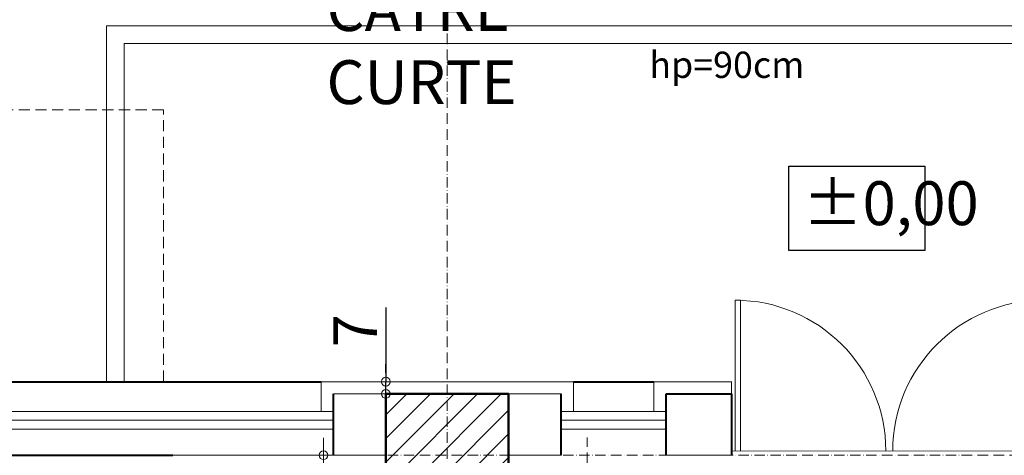
# Model space of a CAD drawing. Units: metres. Extents: x 78852 to 659965, y -403502 to -45624.
# Drawn here: x 100805 to 101367, y -56990 to -56742 of the extents above; entities that cross this region are included whole.
import ezdxf

# ---------------------------------------------------------------- set-up
doc = ezdxf.new("R2010")
doc.units = ezdxf.units.M
doc.header["$PDMODE"] = 34
doc.linetypes.add('ACAD_ISO10W100', pattern=[18, 12, -3, 0, -3])
doc.linetypes.add('DASHED2', pattern=[9.525, 6.35, -3.175])
for name, color, linetype, lineweight in [('axe', 1, 'ACAD_ISO10W100', 9), ('cote', 4, 'Continuous', 18), ('ferestre', 133, 'Continuous', 18), ('finisaj', 255, 'Continuous', 30), ('HASURI-STRUCT', 7, 'Continuous', 20), ('PERETI', 1, 'Continuous', 40), ('plan', 7, 'Continuous', 40), ('STRUCTURA', 71, 'Continuous', 50), ('suprafete', 210, 'Continuous', 5), ('termoizolatie 5 cm', 11, 'Continuous', 9), ('ZIDURI', 90, 'Continuous', 40)]:
    doc.layers.add(name, color=color, linetype=linetype, lineweight=lineweight)
doc.styles.add('BOGEN', font='ARIALN.TTF', dxfattribs={"width": 0.8})
doc.dimstyles.new('DIM-LIN', dxfattribs={"dimscale": 100, "dimtxt": 0.15, "dimasz": 0.05, "dimexe": 0.2, "dimexo": 0.5, "dimgap": 0.08, "dimtad": 0, "dimdec": 4, "dimrnd": 0.5, "dimdsep": 46, "dimtxsty": 'BOGEN', "dimblk": 'PKT-G', "dimcen": 0.1, "dimse1": 1, "dimse2": 1, "dimclrt": 7, "dimazin": 2, "dimtfac": 4, "dimtdec": 4, "dimtix": 1, "dimtmove": 1, "dimatfit": 3, "dimldrblk": 'DOTBLANK', "dimfxl": 1, "dimtvp": 0.7, "dimtolj": 1, "dimarcsym": 0})

# ---------------------------------------------------------------- blocks, each defined once
blk = doc.blocks.new('USA90')
at = {"layer": 'ferestre'}
for p, q in [((2156.39, 3962.58), (2156.39, 4048.58)), ((2159.39, 4048.58), (2156.39, 4048.58)), ((2159.39, 3962.58), (2159.39, 4048.58)), ((2244.39, 3962.58), (2154.39, 3962.58))]:
    blk.add_line(p, q, dxfattribs=at)
blk.add_arc((2156.39, 3962.58), 86, 0, 90, dxfattribs=at)
blk = doc.blocks.new('PKT-G')
for p, q in [((0, 2.5), (0, -2.5)), ((-1, 0), (2, 0))]:
    blk.add_line(p, q)
blk.add_circle((0, 0), 0.5)
blk = doc.blocks.new('*D78')
at = {"layer": 'cote', "color": 0, "linetype": 'Continuous', "lineweight": -2}
for p, q in [((101014.39, -56905.83), (101014.39, -56948.24)), ((101014.39, -56943.24), (101014.39, -56938.24)), ((101014.39, -56955.24), (101014.39, -56948.24)), ((101014.39, -56955.24), (101014.39, -56948.24)), ((101014.39, -56960.24), (101014.39, -56965.24))]:
    blk.add_line(p, q, dxfattribs=at)
at = {"layer": 'Defpoints', "color": 0}
for p in [(101014.39, -56948.24), (101049.39, -56948.24), (101014.39, -56955.24)]:
    blk.add_point(p, dxfattribs=at)
at = {"layer": 'cote', "color": 0, "lineweight": -2, "xscale": 5, "yscale": 5, "zscale": 5}
for p, rotation in [((101014.39, -56948.24), 270), ((101014.39, -56955.24), 90)]:
    blk.add_blockref('PKT-G', p, dxfattribs=dict(at, rotation=rotation))
at = {"layer": 'cote', "color": 7, "insert": (100996.89, -56919.13), "char_height": 25, "attachment_point": 5, "rotation": 90, "style": 'BOGEN'}
blk.add_mtext('\\A1;7', dxfattribs=at)
blk = doc.blocks.new('_DotBlank')
at = {"layer": 'suprafete', "color": 0, "lineweight": -2}
blk.add_line((-0.5, 0), (-1, 0), dxfattribs=at)
blk.add_circle((0, 0), 0.5, dxfattribs=at)
blk = doc.blocks.new('*D88')
at = {"layer": 'cote', "color": 0, "linetype": 'Continuous', "lineweight": -2}
blk.add_line((100788.75, -57350.25), (100788.75, -56995.24), dxfattribs=at)
at = {"layer": 'Defpoints', "color": 0}
for p in [(100788.75, -56990.24), (100979.39, -56990.24), (100812.29, -57355.25)]:
    blk.add_point(p, dxfattribs=at)
at = {"layer": 'cote', "color": 0, "lineweight": -2, "xscale": 5, "yscale": 5, "zscale": 5}
for p, rotation in [((100788.75, -56990.24), 90), ((100788.75, -57355.25), 270)]:
    blk.add_blockref('PKT-G', p, dxfattribs=dict(at, rotation=rotation))
at = {"layer": 'cote', "color": 7, "insert": (100770.88, -57100.02), "char_height": 25, "attachment_point": 5, "rotation": 90, "style": 'BOGEN'}
blk.add_mtext('\\A1;365', dxfattribs=at)
blk = doc.blocks.new('*D239')
at = {"layer": 'cote', "color": 0, "lineweight": -2}
blk.add_line((100978.75, -57350.25), (100978.75, -56995.24), dxfattribs=at)
at = {"layer": 'Defpoints', "color": 0}
for p in [(100978.75, -56990.24), (101169.39, -56990.24), (101002.29, -57355.25)]:
    blk.add_point(p, dxfattribs=at)
at = {"layer": 'cote', "color": 0, "lineweight": -2, "xscale": 5, "yscale": 5, "zscale": 5}
for p, rotation in [((100978.75, -56990.24), 90), ((100978.75, -57355.25), 270)]:
    blk.add_blockref('PKT-G', p, dxfattribs=dict(at, rotation=rotation))
at = {"layer": 'cote', "color": 7, "insert": (100960.88, -57100.02), "char_height": 25, "attachment_point": 5, "rotation": 90, "style": 'BOGEN'}
blk.add_mtext('\\A1;365', dxfattribs=at)
blk = doc.blocks.new('*D339')
at = {"layer": 'cote', "color": 0, "lineweight": -2}
blk.add_line((101386.76, -56634.52), (101216.76, -56634.52), dxfattribs=at)
at = {"layer": 'Defpoints', "color": 0}
for p in [(101211.76, -56634.52), (101211.76, -56955.24), (101391.76, -56955.24)]:
    blk.add_point(p, dxfattribs=at)
at = {"layer": 'cote', "color": 0, "lineweight": -2, "xscale": 5, "yscale": 5, "zscale": 5, "rotation": 180}
blk.add_blockref('PKT-G', (101211.76, -56634.52), dxfattribs=at)
at = {"layer": 'cote', "color": 0, "lineweight": -2, "xscale": 5, "yscale": 5, "zscale": 5}
blk.add_blockref('PKT-G', (101391.76, -56634.52), dxfattribs=at)
at = {"layer": 'cote', "color": 7, "insert": (101301.76, -56616.65), "char_height": 25, "attachment_point": 5, "style": 'BOGEN'}
blk.add_mtext('\\A1;180', dxfattribs=at)
blk = doc.blocks.new('*D340')
at = {"layer": 'cote', "color": 0, "lineweight": -2}
for p, q in [((101169.39, -56634.52), (101164.39, -56634.52)), ((101211.76, -56634.52), (101174.39, -56634.52)), ((101216.76, -56634.52), (101221.76, -56634.52))]:
    blk.add_line(p, q, dxfattribs=at)
at = {"layer": 'Defpoints', "color": 0}
for p in [(101174.39, -56634.52), (101174.39, -56955.24), (101211.76, -56955.24)]:
    blk.add_point(p, dxfattribs=at)
at = {"layer": 'cote', "color": 0, "lineweight": -2, "xscale": 5, "yscale": 5, "zscale": 5}
blk.add_blockref('PKT-G', (101174.39, -56634.52), dxfattribs=at)
at = {"layer": 'cote', "color": 0, "lineweight": -2, "xscale": 5, "yscale": 5, "zscale": 5, "rotation": 180}
blk.add_blockref('PKT-G', (101211.76, -56634.52), dxfattribs=at)
at = {"layer": 'cote', "color": 7, "insert": (101193.07, -56616.65), "char_height": 25, "attachment_point": 5, "style": 'BOGEN'}
blk.add_mtext('\\A1;40', dxfattribs=at)
blk = doc.blocks.new('*D341')
at = {"layer": 'cote', "color": 0, "lineweight": -2}
blk.add_line((101169.39, -56634.52), (101119.48, -56634.52), dxfattribs=at)
at = {"layer": 'Defpoints', "color": 0}
for p in [(101114.48, -56634.52), (101114.48, -56955.24), (101174.39, -56955.24)]:
    blk.add_point(p, dxfattribs=at)
at = {"layer": 'cote', "color": 0, "lineweight": -2, "xscale": 5, "yscale": 5, "zscale": 5, "rotation": 180}
blk.add_blockref('PKT-G', (101114.48, -56634.52), dxfattribs=at)
at = {"layer": 'cote', "color": 0, "lineweight": -2, "xscale": 5, "yscale": 5, "zscale": 5}
blk.add_blockref('PKT-G', (101174.39, -56634.52), dxfattribs=at)
at = {"layer": 'cote', "color": 7, "insert": (101144.43, -56616.65), "char_height": 25, "attachment_point": 5, "style": 'BOGEN'}
blk.add_mtext('\\A1;60', dxfattribs=at)
blk = doc.blocks.new('*D342')
at = {"layer": 'cote', "color": 0, "lineweight": -2}
blk.add_line((101109.48, -56634.52), (100989.39, -56634.52), dxfattribs=at)
at = {"layer": 'Defpoints', "color": 0}
for p in [(100984.39, -56634.52), (100984.39, -56955.24), (101114.48, -56955.24)]:
    blk.add_point(p, dxfattribs=at)
at = {"layer": 'cote', "color": 0, "lineweight": -2, "xscale": 5, "yscale": 5, "zscale": 5, "rotation": 180}
blk.add_blockref('PKT-G', (100984.39, -56634.52), dxfattribs=at)
at = {"layer": 'cote', "color": 0, "lineweight": -2, "xscale": 5, "yscale": 5, "zscale": 5}
blk.add_blockref('PKT-G', (101114.48, -56634.52), dxfattribs=at)
at = {"layer": 'cote', "color": 7, "insert": (101049.43, -56616.65), "char_height": 25, "attachment_point": 5, "style": 'BOGEN'}
blk.add_mtext('\\A1;130', dxfattribs=at)
blk = doc.blocks.new('*D343')
at = {"layer": 'cote', "color": 0, "lineweight": -2}
blk.add_line((100979.39, -56634.52), (100749.39, -56634.52), dxfattribs=at)
at = {"layer": 'Defpoints', "color": 0}
for p in [(100744.39, -56634.52), (100744.39, -56955.24), (100984.39, -56955.24)]:
    blk.add_point(p, dxfattribs=at)
at = {"layer": 'cote', "color": 0, "lineweight": -2, "xscale": 5, "yscale": 5, "zscale": 5, "rotation": 180}
blk.add_blockref('PKT-G', (100744.39, -56634.52), dxfattribs=at)
at = {"layer": 'cote', "color": 0, "lineweight": -2, "xscale": 5, "yscale": 5, "zscale": 5}
blk.add_blockref('PKT-G', (100984.39, -56634.52), dxfattribs=at)
at = {"layer": 'cote', "color": 7, "insert": (100864.39, -56616.65), "char_height": 25, "attachment_point": 5, "style": 'BOGEN'}
blk.add_mtext('\\A1;240', dxfattribs=at)
blk = doc.blocks.new('*D348')
at = {"layer": 'cote', "color": 0, "lineweight": -2}
blk.add_line((100297.39, -56534.52), (101696.39, -56534.52), dxfattribs=at)
at = {"layer": 'Defpoints', "color": 0}
for p in [(101701.39, -56534.52), (100292.39, -56954.28), (101701.39, -56954.28)]:
    blk.add_point(p, dxfattribs=at)
at = {"layer": 'cote', "color": 0, "lineweight": -2, "xscale": 5, "yscale": 5, "zscale": 5, "rotation": 180}
blk.add_blockref('PKT-G', (100292.39, -56534.52), dxfattribs=at)
at = {"layer": 'cote', "color": 0, "lineweight": -2, "xscale": 5, "yscale": 5, "zscale": 5}
blk.add_blockref('PKT-G', (101701.39, -56534.52), dxfattribs=at)
at = {"layer": 'cote', "color": 7, "insert": (100996.89, -56516.65), "char_height": 25, "attachment_point": 5, "style": 'BOGEN'}
blk.add_mtext('\\A1;1409', dxfattribs=at)

msp = doc.modelspace()

# ---------------------------------------------------------------- hatches: boundary and pattern name
at = {"layer": 'HASURI-STRUCT'}
h = msp.add_hatch(dxfattribs=at)
h.set_pattern_fill('ANSI31', color=256, scale=3, style=0)
h.set_pattern_definition([(45, (8986.572, -8458.519), (-6.7351921, 6.7351921), [])])
h.paths.add_polyline_path([(101014.38527, -56955.24494), (101084.38527, -56955.24494), (101084.38527, -57025.24494), (101014.38527, -57025.24494)])

# ---------------------------------------------------------------- linework, layer by layer
at = {"layer": 'axe', "color": 7, "ltscale": 0.5}
for p, q in [((101049.38527, -58966.92399), (101049.38527, -56484.51534)), ((99932.57074, -56990.24494), (102049.38527, -56990.24494))]:
    msp.add_line(p, q, dxfattribs=at)
at = {"layer": 'cote', "color": 7}
for points in [[(101454.90097, -56750.24494), (101454.90097, -56745.24494), (100854.90097, -56745.24494), (100854.90097, -56948.24494)], [(101444.90097, -56948.24494), (101444.90097, -56755.24494), (100864.90097, -56755.24494), (100864.90097, -56948.24494)]]:
    msp.add_lwpolyline(points, dxfattribs=at)
at = {"layer": 'cote', "color": 7, "linetype": 'DASHED2'}
msp.add_lwpolyline([(100887.37979, -56948.24494), (100887.37979, -56793.24494), (100255.21074, -56793.24494)], dxfattribs=at)
at = {"layer": 'cote', "color": 2}
for points in [[(100984.38527, -56955.24494), (101114.47989, -56955.24494)], [(100369.38527, -56990.24494), (101014.38527, -56990.24494)], [(101084.38527, -56990.17395), (101114.47989, -56990.17395)], [(101174.38527, -56990.17395), (101211.76273, -56990.17395)]]:
    msp.add_lwpolyline(points, dxfattribs=at)
at = {"layer": 'ferestre'}
for p, q in [((100984.38527, -56965.24494), (100744.38527, -56965.24494)), ((101174.38527, -56965.24494), (101114.47989, -56965.24494)), ((100984.38527, -56970.24494), (100744.38527, -56970.24494)), ((101174.38527, -56970.24494), (101114.47989, -56970.24494)), ((100984.38527, -56975.24494), (100744.38527, -56975.24494)), ((101174.38527, -56975.24494), (101114.47989, -56975.24494))]:
    msp.add_line(p, q, dxfattribs=at)
at = {"layer": 'finisaj'}
msp.add_lwpolyline([(101244.47272, -56825.26238), (101322.00057, -56825.26238), (101322.00057, -56873.39764), (101244.47272, -56873.39764)], close=True, dxfattribs=at)
at = {"layer": 'PERETI', "linetype": 'DASHED2', "lineweight": 15}
msp.add_line((101129.36119, -57033.01284), (101129.36119, -56980.12035), dxfattribs=at)
at = {"layer": 'plan'}
for p, q in [((100744.38527, -56948.24494), (100977.38527, -56948.24494)), ((100732.82075, -56990.24494), (100892.82075, -56990.24494))]:
    msp.add_line(p, q, dxfattribs=at)
at = {"layer": 'plan', "linetype": 'Continuous', "ltscale": 10}
msp.add_line((101121.47989, -56948.24494), (101167.38527, -56948.24494), dxfattribs=at)
at = {"layer": 'plan', "color": 2}
for p, q in [((100984.38527, -56990.24494), (100984.38527, -56955.24494)), ((101174.38527, -56990.24494), (101174.38527, -56955.24494)), ((101211.76273, -56955.22587), (101211.76273, -56990.22587))]:
    msp.add_line(p, q, dxfattribs=at)
at = {"layer": 'STRUCTURA'}
msp.add_lwpolyline([(101014.38527, -56955.24494), (101084.38527, -56955.24494), (101084.38527, -57025.24494), (101014.38527, -57025.24494)], close=True, dxfattribs=at)
at = {"layer": 'termoizolatie 5 cm'}
for p, q in [((100977.38527, -56965.24494), (100977.38527, -56948.24494)), ((101121.47989, -56965.24494), (101121.47989, -56948.24494)), ((101167.38527, -56965.24494), (101167.38527, -56948.24494)), ((101211.76273, -56955.22587), (101211.76273, -56948.22587))]:
    msp.add_line(p, q, dxfattribs=at)
for points in [[(100977.38527, -56948.24494), (101121.47989, -56948.24494)], [(100999.38527, -56948.24494), (101099.38527, -56948.24494)], [(101167.38527, -56948.24494), (101211.76273, -56948.24494)]]:
    msp.add_lwpolyline(points, dxfattribs=at)
at = {"layer": 'ZIDURI', "color": 2}
for p, q in [((100984.38527, -56990.24494), (100984.38527, -56955.24494)), ((101114.47989, -56990.17395), (101114.47989, -56955.24494)), ((101174.38527, -56990.24494), (101174.38527, -56955.24494)), ((101174.38527, -56955.24494), (101211.76273, -56955.24494))]:
    msp.add_line(p, q, dxfattribs=at)

# ---------------------------------------------------------------- block references
at = {"layer": 'finisaj', "rotation": 359.9878551377948}
msp.add_blockref('USA90', (99056.53674, -60949.9022), dxfattribs=at)
at = {"layer": 'finisaj', "xscale": -1, "rotation": 0.01214486220511013}
msp.add_blockref('USA90', (103546.98872, -60949.9022), dxfattribs=at)

# ---------------------------------------------------------------- texts
at = {"layer": 'finisaj', "attachment_point": 1, "style": 'BOGEN'}
for s, insert, char_height, width in [('IESIRE  ELEVI CATRE CURTE', (100980.48853, -56681.52541), 25, 206.5245105), ('hp=90cm', (101164.73191, -56759.94829), 15, 249.594993), ('%%P0,00', (101252.41916, -56833.92251), 25, 206.5245105)]:
    msp.add_mtext(s, dxfattribs=dict(at, insert=insert, char_height=char_height, width=width))

# ---------------------------------------------------------------- dimensions: what is measured, and where the dimension line sits
at = {"layer": 'cote'}
dim = msp.add_aligned_dim(p1=(100292.38527, -56954.2808), p2=(101701.39076, -56954.2808), distance=419.76545, dimstyle='DIM-LIN', override={"dimtxt": 0.25}, dxfattribs=at)
dim.commit()
dim.dimension.update_dxf_attribs({"geometry": '*D348', "text_midpoint": (100996.88801, -56516.6453)})
for base, p1, p2, picture, middle in [((100744.38527, -56634.51535), (100984.38527, -56955.24494), (100744.38527, -56955.24494), '*D343', (100864.38527, -56616.6453)), ((100984.38527, -56634.51535), (101114.47989, -56955.24494), (100984.38527, -56955.24494), '*D342', (101049.43258, -56616.6453)), ((101114.47989, -56634.51535), (101174.38527, -56955.24494), (101114.47989, -56955.24494), '*D341', (101144.43258, -56616.6453)), ((101211.76273, -56634.51535), (101391.76273, -56955.24494), (101211.76273, -56955.24494), '*D339', (101301.76273, -56616.6453))]:
    dim = msp.add_linear_dim(base=base, p1=p1, p2=p2, angle=0, dimstyle='DIM-LIN', override={"dimtxt": 0.25}, dxfattribs=at)
    dim.commit()
    dim.dimension.update_dxf_attribs({"geometry": picture, "text_midpoint": middle})
dim = msp.add_linear_dim(base=(101174.38527, -56634.51535), p1=(101211.76273, -56955.24494), p2=(101174.38527, -56955.24494), angle=0, text='40', dimstyle='DIM-LIN', override={"dimtxt": 0.25}, dxfattribs=at)
dim.commit()
dim.dimension.update_dxf_attribs({"geometry": '*D340', "text_midpoint": (101193.074, -56616.6453)})
for base, p1, p2, picture, middle in [((101014.38527, -56948.24494), (101014.38527, -56955.24494), (101049.38527, -56948.24494), '*D78', (100996.88527, -56919.13006)), ((100788.75249, -56990.24494), (100812.28826, -57355.24502), (100979.38527, -56990.24494), '*D88', (100788.75249, -57100.02009)), ((100978.75249, -56990.24494), (101002.28826, -57355.24502), (101169.38527, -56990.24494), '*D239', (100978.75249, -57100.02009))]:
    dim = msp.add_linear_dim(base=base, p1=p1, p2=p2, angle=270, dimstyle='DIM-LIN', override={"dimtxt": 0.25, "dimfxl": 7, "dimfxlon": 1}, dxfattribs=at)
    dim.commit()
    dim.dimension.update_dxf_attribs({"geometry": picture, "text_midpoint": middle, "dimtype": 160})

doc.saveas('drawing.dxf')
